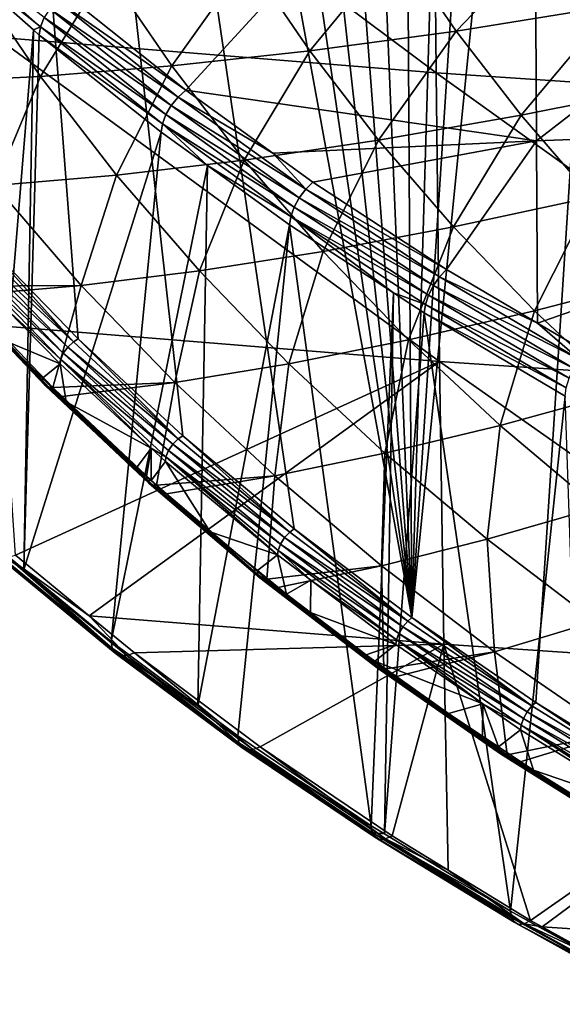
# Model space of a CAD drawing. Extents: x -50 to 50, y -197 to 0.
# Drawn here: x -38 to -31, y -190 to -177 of the extents above; entities that cross this region are included whole.
import ezdxf

# ---------------------------------------------------------------- set-up
doc = ezdxf.new("R2010")
doc.units = 0
doc.layers.add('L3', color=7, linetype='CONTINUOUS')
doc.layers.add('L6', color=7, linetype='CONTINUOUS')

msp = doc.modelspace()

# ---------------------------------------------------------------- linework, layer by layer
at = {"layer": 'L3', "color": 7}
for points in [[(-31.4091, -178.1768, -52.21291), (-23.55696, -172.096, -57.03205), (-31.43791, -172.3965, -57.33259)], [(-31.4091, -178.1768, -52.21291), (-23.53537, -177.8766, -51.91265), (-23.55696, -172.096, -57.03205)], [(-31.43791, -172.3965, -57.33259), (-37.73599, -176.2027, -54.51472), (-36.11599, -177.4947, -53.22266)], [(-31.43791, -172.3965, -57.33259), (-36.11599, -177.4947, -53.22266), (-31.4091, -178.1768, -52.21291)], [(-32.75445, -177.2598, -71.37491), (-38.66392, -176.7811, -70.8963), (-38.70511, -172.8175, -75.32918)], [(-32.75445, -177.2598, -71.37491), (-38.70511, -172.8175, -75.32918), (-32.78935, -173.2966, -75.8083)], [(-26.83322, -177.6591, -71.77424), (-32.75445, -177.2598, -71.37491), (-32.78935, -173.2966, -75.8083)], [(-26.83322, -177.6591, -71.77424), (-32.78935, -173.2966, -75.8083), (-26.8618, -173.6964, -76.20805)], [(-39.62288, -175.3948, -56.01401), (-38.06324, -176.6423, -54.56403), (-39.60413, -175.2834, -55.92284)], [(-39.60413, -175.2834, -55.92284), (-38.06324, -176.6423, -54.56403), (-38.01453, -176.521, -54.50085)], [(-38.15858, -176.6861, -54.72274), (-38.06324, -176.6423, -54.56403), (-39.62288, -175.3948, -56.01401)], [(-39.62288, -175.3948, -56.01401), (-38.72745, -183.5692, -62.17893), (-38.15858, -176.6861, -54.72274)], [(-37.84371, -176.2915, -54.47511), (-36.11599, -177.4947, -53.22266), (-37.73599, -176.2027, -54.51472)], [(-37.93924, -176.4007, -54.47036), (-36.21909, -177.5873, -53.17937), (-37.84371, -176.2915, -54.47511)], [(-37.84371, -176.2915, -54.47511), (-36.21909, -177.5873, -53.17937), (-36.11599, -177.4947, -53.22266)], [(-38.01453, -176.521, -54.50085), (-36.31052, -177.6997, -53.17134), (-37.93924, -176.4007, -54.47036)], [(-37.93924, -176.4007, -54.47036), (-36.31052, -177.6997, -53.17134), (-36.21909, -177.5873, -53.17937)], [(-38.06324, -176.6423, -54.56403), (-36.38257, -177.8226, -53.19926), (-38.01453, -176.521, -54.50085)], [(-38.01453, -176.521, -54.50085), (-36.38257, -177.8226, -53.19926), (-36.31052, -177.6997, -53.17134)], [(-38.15858, -176.6861, -54.72274), (-38.72745, -183.5692, -62.17893), (-38.2872, -183.9319, -61.81626)], [(-38.15858, -176.6861, -54.72274), (-38.2872, -183.9319, -61.81626), (-38.08125, -176.7543, -54.65456)], [(-38.08125, -176.7543, -54.65456), (-38.2872, -183.9319, -61.81626), (-36.44644, -178.0582, -53.35068)], [(-38.15858, -176.6861, -54.72274), (-38.08125, -176.7543, -54.65456), (-38.06324, -176.6423, -54.56403)], [(-38.08125, -176.7543, -54.65456), (-36.42919, -177.9455, -53.26077), (-38.06324, -176.6423, -54.56403)], [(-36.44644, -178.0582, -53.35068), (-36.42919, -177.9455, -53.26077), (-38.08125, -176.7543, -54.65456)], [(-38.06324, -176.6423, -54.56403), (-36.42919, -177.9455, -53.26077), (-36.38257, -177.8226, -53.19926)], [(-32.70785, -181.1388, -66.86784), (-38.60891, -180.6609, -66.38991), (-38.66392, -176.7811, -70.8963)], [(-32.70785, -181.1388, -66.86784), (-38.66392, -176.7811, -70.8963), (-32.75445, -177.2598, -71.37491)], [(-26.79504, -181.5375, -67.26659), (-32.70785, -181.1388, -66.86784), (-32.75445, -177.2598, -71.37491)], [(-26.79504, -181.5375, -67.26659), (-32.75445, -177.2598, -71.37491), (-26.83322, -177.6591, -71.77424)], [(-36.21909, -177.5873, -53.17937), (-34.94473, -178.3406, -52.37675), (-36.11599, -177.4947, -53.22266)], [(-31.4091, -178.1768, -52.21291), (-36.11599, -177.4947, -53.22266), (-34.94473, -178.3406, -52.37675)], [(-36.31052, -177.6997, -53.17134), (-34.50583, -178.8246, -51.94202), (-36.21909, -177.5873, -53.17937)], [(-36.21909, -177.5873, -53.17937), (-34.50583, -178.8246, -51.94202), (-34.94473, -178.3406, -52.37675)], [(-36.38257, -177.8226, -53.19926), (-34.59293, -178.9402, -51.93087), (-36.31052, -177.6997, -53.17134)], [(-36.31052, -177.6997, -53.17134), (-34.59293, -178.9402, -51.93087), (-34.50583, -178.8246, -51.94202)], [(-36.42919, -177.9455, -53.26077), (-36.44644, -178.0582, -53.35068), (-35.82418, -178.5076, -52.90128)], [(-36.42919, -177.9455, -53.26077), (-34.66158, -179.0655, -51.95633), (-36.38257, -177.8226, -53.19926)], [(-35.82418, -178.5076, -52.90128), (-34.706, -179.1901, -52.01624), (-36.42919, -177.9455, -53.26077)], [(-36.42919, -177.9455, -53.26077), (-34.706, -179.1901, -52.01624), (-34.66158, -179.0655, -51.95633)], [(-36.38257, -177.8226, -53.19926), (-34.66158, -179.0655, -51.95633), (-34.59293, -178.9402, -51.93087)], [(-31.39488, -180.6235, -50.09393), (-23.53537, -177.8766, -51.91265), (-31.4091, -178.1768, -52.21291)], [(-31.39488, -180.6235, -50.09393), (-30.74264, -181.0096, -49.7078), (-23.53537, -177.8766, -51.91265)], [(-36.44644, -178.0582, -53.35068), (-38.2872, -183.9319, -61.81626), (-37.11665, -184.8961, -60.85202)], [(-36.44644, -178.0582, -53.35068), (-37.11665, -184.8961, -60.85202), (-35.82418, -178.5076, -52.90128)], [(-31.4091, -178.1768, -52.21291), (-34.94473, -178.3406, -52.37675), (-34.40761, -178.7286, -51.98883)], [(-32.61503, -179.9011, -50.81626), (-31.4091, -178.1768, -52.21291), (-34.40761, -178.7286, -51.98883)], [(-32.61503, -179.9011, -50.81626), (-31.39488, -180.6235, -50.09393), (-31.4091, -178.1768, -52.21291)], [(-34.50583, -178.8246, -51.94202), (-34.40761, -178.7286, -51.98883), (-34.94473, -178.3406, -52.37675)], [(-35.82418, -178.5076, -52.90128), (-37.11665, -184.8961, -60.85202), (-35.95196, -185.7647, -59.98347)], [(-35.82418, -178.5076, -52.90128), (-35.95196, -185.7647, -59.98347), (-34.72243, -179.3033, -52.10556)], [(-35.82418, -178.5076, -52.90128), (-34.72243, -179.3033, -52.10556), (-34.706, -179.1901, -52.01624)], [(-34.50583, -178.8246, -51.94202), (-32.61503, -179.9011, -50.81626), (-34.40761, -178.7286, -51.98883)], [(-34.59293, -178.9402, -51.93087), (-32.70813, -180.0005, -50.7661), (-34.50583, -178.8246, -51.94202)], [(-32.70813, -180.0005, -50.7661), (-32.61503, -179.9011, -50.81626), (-34.50583, -178.8246, -51.94202)], [(-34.66158, -179.0655, -51.95633), (-32.7907, -180.1191, -50.75198), (-34.59293, -178.9402, -51.93087)], [(-34.59293, -178.9402, -51.93087), (-32.7907, -180.1191, -50.75198), (-32.70813, -180.0005, -50.7661)], [(-34.706, -179.1901, -52.01624), (-32.85577, -180.2468, -50.77509), (-34.66158, -179.0655, -51.95633)], [(-34.66158, -179.0655, -51.95633), (-32.85577, -180.2468, -50.77509), (-32.7907, -180.1191, -50.75198)], [(-34.706, -179.1901, -52.01624), (-34.72243, -179.3033, -52.10556), (-33.32575, -180.2169, -51.19196)], [(-33.32575, -180.2169, -51.19196), (-32.89787, -180.3728, -50.83349), (-34.706, -179.1901, -52.01624)], [(-34.706, -179.1901, -52.01624), (-32.89787, -180.3728, -50.83349), (-32.85577, -180.2468, -50.77509)], [(-35.41502, -186.1651, -59.58306), (-34.72243, -179.3033, -52.10556), (-35.95196, -185.7647, -59.98347)], [(-33.62672, -187.373, -58.37516), (-34.72243, -179.3033, -52.10556), (-35.41502, -186.1651, -59.58306)], [(-33.62672, -187.373, -58.37516), (-33.32575, -180.2169, -51.19196), (-34.72243, -179.3033, -52.10556)], [(-32.70813, -180.0005, -50.7661), (-31.39488, -180.6235, -50.09393), (-32.61503, -179.9011, -50.81626)], [(-32.7907, -180.1191, -50.75198), (-30.83039, -181.1122, -49.65447), (-32.70813, -180.0005, -50.7661)], [(-30.83039, -181.1122, -49.65447), (-31.39488, -180.6235, -50.09393), (-32.70813, -180.0005, -50.7661)], [(-32.85577, -180.2468, -50.77509), (-30.90822, -181.2335, -49.63755), (-32.7907, -180.1191, -50.75198)], [(-32.7907, -180.1191, -50.75198), (-30.90822, -181.2335, -49.63755), (-30.83039, -181.1122, -49.65447)], [(-33.44801, -187.4823, -58.26587), (-33.32575, -180.2169, -51.19196), (-33.62672, -187.373, -58.37516)], [(-33.44801, -187.4823, -58.26587), (-32.91345, -180.4866, -50.92226), (-33.32575, -180.2169, -51.19196)], [(-33.32575, -180.2169, -51.19196), (-32.91345, -180.4866, -50.92226), (-32.89787, -180.3728, -50.83349)], [(-32.89787, -180.3728, -50.83349), (-30.96956, -181.3634, -49.65845), (-32.85577, -180.2468, -50.77509)], [(-32.85577, -180.2468, -50.77509), (-30.96956, -181.3634, -49.65845), (-30.90822, -181.2335, -49.63755)], [(-32.91345, -180.4866, -50.92226), (-31.00924, -181.4909, -49.71543), (-32.89787, -180.3728, -50.83349)], [(-32.89787, -180.3728, -50.83349), (-31.00924, -181.4909, -49.71543), (-30.96956, -181.3634, -49.65845)], [(-31.75613, -188.5169, -57.23127), (-32.91345, -180.4866, -50.92226), (-33.44801, -187.4823, -58.26587)], [(-31.02392, -181.6052, -49.80366), (-31.00924, -181.4909, -49.71543), (-32.91345, -180.4866, -50.92226)], [(-31.75613, -188.5169, -57.23127), (-31.02392, -181.6052, -49.80366), (-32.91345, -180.4866, -50.92226)], [(-38.40123, -183.7362, -62.72253), (-38.60891, -180.6609, -66.38991), (-32.70785, -181.1388, -66.86784)], [(-30.83039, -181.1122, -49.65447), (-30.74264, -181.0096, -49.7078), (-31.39488, -180.6235, -50.09393)], [(-38.40123, -183.7362, -62.72253), (-32.70785, -181.1388, -66.86784), (-37.41198, -184.5511, -61.90762)], [(-37.41198, -184.5511, -61.90762), (-32.70785, -181.1388, -66.86784), (-32.64955, -184.9323, -62.28869)], [(-26.74728, -185.3303, -62.68674), (-32.64955, -184.9323, -62.28869), (-32.70785, -181.1388, -66.86784)], [(-26.74728, -185.3303, -62.68674), (-32.70785, -181.1388, -66.86784), (-26.79504, -181.5375, -67.26659)], [(-30.76899, -189.0626, -56.68555), (-31.02392, -181.6052, -49.80366), (-31.75613, -188.5169, -57.23127)], [(-38.71363, -183.6612, -62.28688), (-38.2872, -183.9319, -61.81626), (-38.72745, -183.5692, -62.17893)], [(-38.66947, -183.7281, -62.40473), (-37.10341, -184.9876, -60.96045), (-38.71363, -183.6612, -62.28688)], [(-38.71363, -183.6612, -62.28688), (-37.10341, -184.9876, -60.96045), (-38.2872, -183.9319, -61.81626)], [(-38.59856, -183.7644, -62.5229), (-37.06108, -185.053, -61.0798), (-38.66947, -183.7281, -62.40473)], [(-38.66947, -183.7281, -62.40473), (-37.06108, -185.053, -61.0798), (-37.10341, -184.9876, -60.96045)], [(-38.50666, -183.7672, -62.63178), (-36.99312, -185.0869, -61.2004), (-38.59856, -183.7644, -62.5229)], [(-38.59856, -183.7644, -62.5229), (-36.99312, -185.0869, -61.2004), (-37.06108, -185.053, -61.0798)], [(-38.50666, -183.7672, -62.63178), (-38.40123, -183.7362, -62.72253), (-37.41198, -184.5511, -61.90762)], [(-37.41198, -184.5511, -61.90762), (-36.90504, -185.0865, -61.31243), (-38.50666, -183.7672, -62.63178)], [(-38.50666, -183.7672, -62.63178), (-36.90504, -185.0865, -61.31243), (-36.99312, -185.0869, -61.2004)], [(-37.10341, -184.9876, -60.96045), (-37.11665, -184.8961, -60.85202), (-38.2872, -183.9319, -61.81626)], [(-37.41198, -184.5511, -61.90762), (-32.64955, -184.9323, -62.28869), (-36.804, -185.0519, -61.4068)], [(-37.41198, -184.5511, -61.90762), (-36.804, -185.0519, -61.4068), (-36.90504, -185.0865, -61.31243)], [(-37.10341, -184.9876, -60.96045), (-35.95196, -185.7647, -59.98347), (-37.11665, -184.8961, -60.85202)], [(-36.804, -185.0519, -61.4068), (-32.64955, -184.9323, -62.28869), (-35.1167, -186.3102, -60.14853)], [(-32.64955, -184.9323, -62.28869), (-33.34346, -187.508, -58.9508), (-35.1167, -186.3102, -60.14853)], [(-32.64955, -184.9323, -62.28869), (-32.59318, -187.9668, -58.492), (-33.34346, -187.508, -58.9508)], [(-31.48863, -188.6422, -57.81655), (-32.59318, -187.9668, -58.492), (-32.64955, -184.9323, -62.28869)], [(-31.48863, -188.6422, -57.81655), (-32.64955, -184.9323, -62.28869), (-26.74728, -185.3303, -62.68674)], [(-37.06108, -185.053, -61.0798), (-35.40238, -186.2562, -59.69194), (-37.10341, -184.9876, -60.96045)], [(-35.40238, -186.2562, -59.69194), (-35.95196, -185.7647, -59.98347), (-37.10341, -184.9876, -60.96045)], [(-36.99312, -185.0869, -61.2004), (-35.362, -186.3201, -59.81275), (-37.06108, -185.053, -61.0798)], [(-37.06108, -185.053, -61.0798), (-35.362, -186.3201, -59.81275), (-35.40238, -186.2562, -59.69194)], [(-36.90504, -185.0865, -61.31243), (-35.29715, -186.3516, -59.93566), (-36.99312, -185.0869, -61.2004)], [(-36.99312, -185.0869, -61.2004), (-35.29715, -186.3516, -59.93566), (-35.362, -186.3201, -59.81275)], [(-36.804, -185.0519, -61.4068), (-35.21311, -186.3482, -60.05071), (-36.90504, -185.0865, -61.31243)], [(-36.90504, -185.0865, -61.31243), (-35.21311, -186.3482, -60.05071), (-35.29715, -186.3516, -59.93566)], [(-36.804, -185.0519, -61.4068), (-35.1167, -186.3102, -60.14853), (-35.21311, -186.3482, -60.05071)], [(-26.74728, -185.3303, -62.68674), (-31.3311, -188.7293, -57.72946), (-31.48863, -188.6422, -57.81655)], [(-26.68995, -189.0361, -58.03631), (-31.3311, -188.7293, -57.72946), (-26.74728, -185.3303, -62.68674)], [(-35.40238, -186.2562, -59.69194), (-35.41502, -186.1651, -59.58306), (-35.95196, -185.7647, -59.98347)], [(-33.62672, -187.373, -58.37516), (-35.41502, -186.1651, -59.58306), (-35.40238, -186.2562, -59.69194)], [(-33.62672, -187.373, -58.37516), (-35.40238, -186.2562, -59.69194), (-33.61472, -187.4636, -58.48447)], [(-33.61472, -187.4636, -58.48447), (-35.40238, -186.2562, -59.69194), (-35.362, -186.3201, -59.81275)], [(-33.61472, -187.4636, -58.48447), (-35.362, -186.3201, -59.81275), (-33.57637, -187.5262, -58.60665)], [(-33.57637, -187.5262, -58.60665), (-35.362, -186.3201, -59.81275), (-35.29715, -186.3516, -59.93566)], [(-33.5148, -187.5555, -58.73178), (-35.29715, -186.3516, -59.93566), (-35.21311, -186.3482, -60.05071)], [(-33.57637, -187.5262, -58.60665), (-35.29715, -186.3516, -59.93566), (-33.5148, -187.5555, -58.73178)], [(-33.43501, -187.5492, -58.8497), (-35.21311, -186.3482, -60.05071), (-35.1167, -186.3102, -60.14853)], [(-33.5148, -187.5555, -58.73178), (-35.21311, -186.3482, -60.05071), (-33.43501, -187.5492, -58.8497)], [(-33.43501, -187.5492, -58.8497), (-35.1167, -186.3102, -60.14853), (-33.34346, -187.508, -58.9508)], [(-33.44801, -187.4823, -58.26587), (-33.62672, -187.373, -58.37516), (-33.61472, -187.4636, -58.48447)], [(-33.57637, -187.5262, -58.60665), (-31.7448, -188.6071, -57.34099), (-33.61472, -187.4636, -58.48447)], [(-33.61472, -187.4636, -58.48447), (-31.7448, -188.6071, -57.34099), (-31.75613, -188.5169, -57.23127)], [(-33.61472, -187.4636, -58.48447), (-31.75613, -188.5169, -57.23127), (-33.44801, -187.4823, -58.26587)], [(-33.5148, -187.5555, -58.73178), (-31.70859, -188.6683, -57.46448), (-33.57637, -187.5262, -58.60665)], [(-33.57637, -187.5262, -58.60665), (-31.70859, -188.6683, -57.46448), (-31.7448, -188.6071, -57.34099)], [(-33.43501, -187.5492, -58.8497), (-31.65044, -188.6956, -57.5917), (-33.5148, -187.5555, -58.73178)], [(-33.5148, -187.5555, -58.73178), (-31.65044, -188.6956, -57.5917), (-31.70859, -188.6683, -57.46448)], [(-33.43501, -187.5492, -58.8497), (-33.34346, -187.508, -58.9508), (-32.59318, -187.9668, -58.492)], [(-32.59318, -187.9668, -58.492), (-31.57508, -188.6866, -57.71233), (-33.43501, -187.5492, -58.8497)], [(-33.43501, -187.5492, -58.8497), (-31.57508, -188.6866, -57.71233), (-31.65044, -188.6956, -57.5917)], [(-32.59318, -187.9668, -58.492), (-31.48863, -188.6422, -57.81655), (-31.57508, -188.6866, -57.71233)], [(-31.7448, -188.6071, -57.34099), (-30.76899, -189.0626, -56.68555), (-31.75613, -188.5169, -57.23127)], [(-31.70859, -188.6683, -57.46448), (-29.79719, -189.6838, -56.2643), (-31.7448, -188.6071, -57.34099)], [(-31.7448, -188.6071, -57.34099), (-29.79719, -189.6838, -56.2643), (-30.76899, -189.0626, -56.68555)], [(-31.57508, -188.6866, -57.71233), (-31.48863, -188.6422, -57.81655), (-31.3311, -188.7293, -57.72946)], [(-31.65044, -188.6956, -57.5917), (-29.7632, -189.7438, -56.38902), (-31.70859, -188.6683, -57.46448)], [(-31.70859, -188.6683, -57.46448), (-29.7632, -189.7438, -56.38902), (-29.79719, -189.6838, -56.2643)], [(-31.57508, -188.6866, -57.71233), (-29.70862, -189.7691, -56.51821), (-31.65044, -188.6956, -57.5917)], [(-31.65044, -188.6956, -57.5917), (-29.70862, -189.7691, -56.51821), (-29.7632, -189.7438, -56.38902)], [(-31.3311, -188.7293, -57.72946), (-29.63789, -189.7576, -56.64139), (-31.57508, -188.6866, -57.71233)], [(-31.57508, -188.6866, -57.71233), (-29.63789, -189.7576, -56.64139), (-29.70862, -189.7691, -56.51821)], [(-26.68995, -189.0361, -58.03631), (-29.55674, -189.7102, -56.74855), (-31.3311, -188.7293, -57.72946)], [(-31.3311, -188.7293, -57.72946), (-29.55674, -189.7102, -56.74855), (-29.63789, -189.7576, -56.64139)]]:
    msp.add_3dface(points, dxfattribs=at)
at = {"layer": 'L6', "color": 250}
for points in [[(-28.17134, -135.4998, -110.9589), (-29.9741, -136.5252, -109.9336), (-33.0801, -184.5775, -61.88126)], [(-33.0801, -184.5775, -61.88126), (-31.41714, -185.7149, -60.74391), (-28.17134, -135.4998, -110.9589)], [(-28.17134, -135.4998, -110.9589), (-31.41714, -185.7149, -60.74391), (-29.67606, -186.7922, -59.66658)], [(-33.0801, -184.5775, -61.88126), (-29.9741, -136.5252, -109.9336), (-31.70234, -137.6128, -108.846)], [(-33.0801, -184.5775, -61.88126), (-31.70234, -137.6128, -108.846), (-33.35176, -138.7599, -107.6988)], [(-33.35176, -138.7599, -107.6988), (-34.91826, -139.9638, -106.4949), (-33.0801, -184.5775, -61.88126)], [(-33.0801, -184.5775, -61.88126), (-34.91826, -139.9638, -106.4949), (-36.39795, -141.2214, -105.2373)], [(-33.0801, -184.5775, -61.88126), (-36.39795, -141.2214, -105.2373), (-37.78715, -142.5296, -103.9291)], [(-37.78715, -142.5296, -103.9291), (-39.0824, -143.8852, -102.5736), (-33.0801, -184.5775, -61.88126)], [(-33.0801, -184.5775, -61.88126), (-39.0824, -143.8852, -102.5736), (-40.28049, -145.2846, -101.1741)], [(-40.28049, -145.2846, -101.1741), (-38.87132, -179.4865, -66.9723), (-37.56004, -180.8342, -65.62451)], [(-40.28049, -145.2846, -101.1741), (-37.56004, -180.8342, -65.62451), (-36.15538, -182.1342, -64.3246)], [(-33.0801, -184.5775, -61.88126), (-40.28049, -145.2846, -101.1741), (-34.66082, -183.3829, -63.07581)], [(-34.66082, -183.3829, -63.07581), (-40.28049, -145.2846, -101.1741), (-36.15538, -182.1342, -64.3246)], [(-31.12146, -175.2798, -78.73896), (-32.48575, -176.7018, -76.4671), (-33.27553, -175.5422, -77.62674)], [(-31.12146, -175.2798, -78.73896), (-30.38281, -176.3644, -77.65438), (-32.48575, -176.7018, -76.4671)], [(-33.27553, -175.5422, -77.62674), (-34.45053, -176.9683, -75.30905), (-35.28807, -175.7385, -76.53882)], [(-33.27553, -175.5422, -77.62674), (-32.48575, -176.7018, -76.4671), (-34.45053, -176.9683, -75.30905)], [(-35.28807, -175.7385, -76.53882), (-36.30365, -177.1699, -74.16715), (-37.18624, -175.874, -75.46308)], [(-35.28807, -175.7385, -76.53882), (-34.45053, -176.9683, -75.30905), (-36.30365, -177.1699, -74.16715)], [(-38.98925, -175.9514, -74.38989), (-38.06387, -177.3101, -73.03113), (-39.74397, -177.391, -71.89389)], [(-37.18624, -175.874, -75.46308), (-38.06387, -177.3101, -73.03113), (-38.98925, -175.9514, -74.38989)], [(-37.18624, -175.874, -75.46308), (-36.30365, -177.1699, -74.16715), (-38.06387, -177.3101, -73.03113)], [(-31.61522, -177.8322, -75.33673), (-32.48575, -176.7018, -76.4671), (-30.38281, -176.3644, -77.65438)], [(-31.61522, -177.8322, -75.33673), (-30.38281, -176.3644, -77.65438), (-29.56862, -177.4216, -76.59718)], [(-33.52734, -178.167, -74.11031), (-34.45053, -176.9683, -75.30905), (-32.48575, -176.7018, -76.4671)], [(-33.52734, -178.167, -74.11031), (-32.48575, -176.7018, -76.4671), (-31.61522, -177.8322, -75.33673)], [(-35.3308, -178.4332, -72.90393), (-36.30365, -177.1699, -74.16715), (-34.45053, -176.9683, -75.30905)], [(-35.3308, -178.4332, -72.90393), (-34.45053, -176.9683, -75.30905), (-33.52734, -178.167, -74.11031)], [(-37.04384, -178.6346, -71.70667), (-38.06387, -177.3101, -73.03113), (-36.30365, -177.1699, -74.16715)], [(-37.04384, -178.6346, -71.70667), (-36.30365, -177.1699, -74.16715), (-35.3308, -178.4332, -72.90393)], [(-38.67893, -178.7739, -70.51097), (-39.74397, -177.391, -71.89389), (-38.06387, -177.3101, -73.03113)], [(-38.67893, -178.7739, -70.51097), (-38.06387, -177.3101, -73.03113), (-37.04384, -178.6346, -71.70667)], [(-30.66608, -178.9305, -74.23846), (-31.61522, -177.8322, -75.33673), (-29.56862, -177.4216, -76.59718)], [(-32.52079, -179.3317, -72.94561), (-33.52734, -178.167, -74.11031), (-31.61522, -177.8322, -75.33673)], [(-32.52079, -179.3317, -72.94561), (-31.61522, -177.8322, -75.33673), (-30.66608, -178.9305, -74.23846)], [(-34.27011, -179.6605, -71.67658), (-35.3308, -178.4332, -72.90393), (-33.52734, -178.167, -74.11031)], [(-34.27011, -179.6605, -71.67658), (-33.52734, -178.167, -74.11031), (-32.52079, -179.3317, -72.94561)], [(-35.93173, -179.9214, -70.4198), (-37.04384, -178.6346, -71.70667), (-35.3308, -178.4332, -72.90393)], [(-35.93173, -179.9214, -70.4198), (-35.3308, -178.4332, -72.90393), (-34.27011, -179.6605, -71.67658)], [(-37.51773, -180.1176, -69.1673), (-38.67893, -178.7739, -70.51097), (-37.04384, -178.6346, -71.70667)], [(-37.51773, -180.1176, -69.1673), (-37.04384, -178.6346, -71.70667), (-35.93173, -179.9214, -70.4198)], [(-39.1984, -180.1271, -68.00161), (-38.67893, -178.7739, -70.51097), (-37.51773, -180.1176, -69.1673)], [(-31.4334, -180.4595, -71.81783), (-32.52079, -179.3317, -72.94561), (-30.66608, -178.9305, -74.23846)], [(-31.4334, -180.4595, -71.81783), (-30.66608, -178.9305, -74.23846), (-29.6407, -179.9939, -73.175)], [(-33.12422, -180.849, -70.48814), (-34.27011, -179.6605, -71.67658), (-32.52079, -179.3317, -72.94561)], [(-33.12422, -180.849, -70.48814), (-32.52079, -179.3317, -72.94561), (-31.4334, -180.4595, -71.81783)], [(-38.93764, -179.5245, -66.94926), (-39.01583, -179.5916, -66.94427), (-37.62412, -180.8746, -65.59915)], [(-37.62412, -180.8746, -65.59915), (-38.87132, -179.4865, -66.9723), (-38.93764, -179.5245, -66.94926)], [(-37.62412, -180.8746, -65.59915), (-37.56004, -180.8342, -65.62451), (-38.87132, -179.4865, -66.9723)], [(-39.01583, -179.5916, -66.94427), (-39.07694, -179.6714, -66.96769), (-37.69967, -180.9444, -65.59146)], [(-37.62412, -180.8746, -65.59915), (-39.01583, -179.5916, -66.94427), (-37.69967, -180.9444, -65.59146)], [(-34.73028, -181.1675, -69.17374), (-35.93173, -179.9214, -70.4198), (-34.27011, -179.6605, -71.67658)], [(-34.73028, -181.1675, -69.17374), (-34.27011, -179.6605, -71.67658), (-33.12422, -180.849, -70.48814)], [(-39.07694, -179.6714, -66.96769), (-39.11373, -179.7543, -67.01673), (-37.75872, -181.0263, -65.61276)], [(-38.52924, -180.4243, -66.45866), (-37.79428, -181.1105, -65.66052), (-39.11373, -179.7543, -67.01673)], [(-37.75872, -181.0263, -65.61276), (-39.11373, -179.7543, -67.01673), (-37.79428, -181.1105, -65.66052)], [(-37.69967, -180.9444, -65.59146), (-39.07694, -179.6714, -66.96769), (-37.75872, -181.0263, -65.61276)], [(-36.26325, -181.4187, -67.86624), (-37.51773, -180.1176, -69.1673), (-35.93173, -179.9214, -70.4198)], [(-36.26325, -181.4187, -67.86624), (-35.93173, -179.9214, -70.4198), (-34.73028, -181.1675, -69.17374)], [(-38.62515, -180.7732, -66.97035), (-39.33732, -180.0499, -67.7988), (-38.03473, -181.4143, -66.43441)], [(-39.33732, -180.0499, -67.7988), (-39.30585, -180.0968, -67.87411), (-38.03473, -181.4143, -66.43441)], [(-30.26785, -181.5475, -70.72978), (-31.4334, -180.4595, -71.81783), (-29.6407, -179.9939, -73.175)], [(-39.30585, -180.0968, -67.87411), (-39.25339, -180.123, -67.94772), (-38.00431, -181.4601, -66.51081)], [(-38.03473, -181.4143, -66.43441), (-39.30585, -180.0968, -67.87411), (-38.00431, -181.4601, -66.51081)], [(-39.07882, -180.2524, -67.87635), (-37.95358, -181.4844, -66.58624), (-39.25339, -180.123, -67.94772)], [(-38.00431, -181.4601, -66.51081), (-39.25339, -180.123, -67.94772), (-37.95358, -181.4844, -66.58624)], [(-37.51773, -180.1176, -69.1673), (-39.07882, -180.2524, -67.87635), (-39.1984, -180.1271, -68.00161)], [(-37.90041, -181.4867, -66.64204), (-39.07882, -180.2524, -67.87635), (-37.51773, -180.1176, -69.1673)], [(-37.90041, -181.4867, -66.64204), (-37.51773, -180.1176, -69.1673), (-36.26325, -181.4187, -67.86624)], [(-37.90041, -181.4867, -66.64204), (-37.95358, -181.4844, -66.58624), (-39.07882, -180.2524, -67.87635)], [(-38.52924, -180.4243, -66.45866), (-38.53922, -180.8594, -66.88409), (-37.80288, -181.1709, -65.71208)], [(-37.80288, -181.1709, -65.71208), (-37.79428, -181.1105, -65.66052), (-38.52924, -180.4243, -66.45866)], [(-31.89598, -181.9955, -69.34156), (-33.12422, -180.849, -70.48814), (-31.4334, -180.4595, -71.81783)], [(-31.89598, -181.9955, -69.34156), (-31.4334, -180.4595, -71.81783), (-30.26785, -181.5475, -70.72978)], [(-38.62515, -180.7732, -66.97035), (-38.03473, -181.4143, -66.43441), (-38.53922, -180.8594, -66.88409)], [(-36.21706, -182.1768, -64.29703), (-37.56004, -180.8342, -65.62451), (-37.62412, -180.8746, -65.59915)], [(-36.21706, -182.1768, -64.29703), (-36.15538, -182.1342, -64.3246), (-37.56004, -180.8342, -65.62451)], [(-33.44249, -182.3697, -67.97157), (-34.73028, -181.1675, -69.17374), (-33.12422, -180.849, -70.48814)], [(-33.44249, -182.3697, -67.97157), (-33.12422, -180.849, -70.48814), (-31.89598, -181.9955, -69.34156)], [(-38.03473, -181.4143, -66.43441), (-38.03746, -181.3631, -66.3804), (-38.53922, -180.8594, -66.88409)], [(-37.80288, -181.1709, -65.71208), (-38.53922, -180.8594, -66.88409), (-38.03746, -181.3631, -66.3804)], [(-37.69967, -180.9444, -65.59146), (-37.75872, -181.0263, -65.61276), (-36.28979, -182.2492, -64.28672)], [(-37.62412, -180.8746, -65.59915), (-37.69967, -180.9444, -65.59146), (-36.21706, -182.1768, -64.29703)], [(-36.21706, -182.1768, -64.29703), (-37.69967, -180.9444, -65.59146), (-36.28979, -182.2492, -64.28672)], [(-36.57945, -182.3031, -64.57989), (-37.79428, -181.1105, -65.66052), (-37.80288, -181.1709, -65.71208)], [(-37.75872, -181.0263, -65.61276), (-37.79428, -181.1105, -65.66052), (-36.34663, -182.3331, -64.30597)], [(-36.57945, -182.3031, -64.57989), (-36.38085, -182.4186, -64.3525), (-37.79428, -181.1105, -65.66052)], [(-36.34663, -182.3331, -64.30597), (-37.79428, -181.1105, -65.66052), (-36.38085, -182.4186, -64.3525)], [(-36.28979, -182.2492, -64.28672), (-37.75872, -181.0263, -65.61276), (-36.34663, -182.3331, -64.30597)], [(-37.80288, -181.1709, -65.71208), (-38.03746, -181.3631, -66.3804), (-37.72203, -181.6798, -66.06375)], [(-37.80288, -181.1709, -65.71208), (-37.72203, -181.6798, -66.06375), (-36.57945, -182.3031, -64.57989)], [(-34.91861, -182.6739, -66.61101), (-36.26325, -181.4187, -67.86624), (-34.73028, -181.1675, -69.17374)], [(-34.91861, -182.6739, -66.61101), (-34.73028, -181.1675, -69.17374), (-33.44249, -182.3697, -67.97157)], [(-38.03473, -181.4143, -66.43441), (-37.72203, -181.6798, -66.06375), (-38.03746, -181.3631, -66.3804)], [(-36.63758, -182.7311, -65.11763), (-37.72203, -181.6798, -66.06375), (-38.03473, -181.4143, -66.43441)], [(-38.03473, -181.4143, -66.43441), (-38.00431, -181.4601, -66.51081), (-36.63758, -182.7311, -65.11763)], [(-38.00431, -181.4601, -66.51081), (-37.95358, -181.4844, -66.58624), (-36.60827, -182.7758, -65.19508)], [(-36.63758, -182.7311, -65.11763), (-38.00431, -181.4601, -66.51081), (-36.60827, -182.7758, -65.19508)], [(-37.77215, -181.6076, -66.52115), (-36.55941, -182.7984, -65.27227), (-37.95358, -181.4844, -66.58624)], [(-37.77215, -181.6076, -66.52115), (-37.95358, -181.4844, -66.58624), (-37.90041, -181.4867, -66.64204)], [(-36.60827, -182.7758, -65.19508), (-37.95358, -181.4844, -66.58624), (-36.55941, -182.7984, -65.27227)], [(-36.26325, -181.4187, -67.86624), (-37.77215, -181.6076, -66.52115), (-37.90041, -181.4867, -66.64204)], [(-36.50819, -182.7988, -65.3299), (-37.77215, -181.6076, -66.52115), (-36.26325, -181.4187, -67.86624)], [(-36.50819, -182.7988, -65.3299), (-36.26325, -181.4187, -67.86624), (-34.91861, -182.6739, -66.61101)], [(-36.50819, -182.7988, -65.3299), (-36.55941, -182.7984, -65.27227), (-37.77215, -181.6076, -66.52115)], [(-30.26785, -181.5475, -70.72978), (-30.58844, -183.0974, -68.2397), (-31.89598, -181.9955, -69.34156)], [(-36.63758, -182.7311, -65.11763), (-36.77636, -182.5644, -65.17912), (-37.72203, -181.6798, -66.06375)], [(-36.57945, -182.3031, -64.57989), (-37.72203, -181.6798, -66.06375), (-36.77636, -182.5644, -65.17912)], [(-31.89598, -181.9955, -69.34156), (-32.07155, -183.525, -66.81629), (-33.44249, -182.3697, -67.97157)], [(-31.89598, -181.9955, -69.34156), (-30.58844, -183.0974, -68.2397), (-32.07155, -183.525, -66.81629)], [(-36.21706, -182.1768, -64.29703), (-36.28979, -182.2492, -64.28672), (-34.71996, -183.4277, -63.04611)], [(-34.71996, -183.4277, -63.04611), (-36.15538, -182.1342, -64.3246), (-36.21706, -182.1768, -64.29703)], [(-34.71996, -183.4277, -63.04611), (-34.66082, -183.3829, -63.07581), (-36.15538, -182.1342, -64.3246)], [(-36.77636, -182.5644, -65.17912), (-36.64253, -182.6812, -65.0623), (-36.57945, -182.3031, -64.57989)], [(-36.57945, -182.3031, -64.57989), (-36.64253, -182.6812, -65.0623), (-36.58159, -182.7344, -65.0091)], [(-36.57945, -182.3031, -64.57989), (-36.58159, -182.7344, -65.0091), (-36.38914, -182.4792, -64.40377)], [(-36.38914, -182.4792, -64.40377), (-36.38085, -182.4186, -64.3525), (-36.57945, -182.3031, -64.57989)], [(-36.28979, -182.2492, -64.28672), (-36.34663, -182.3331, -64.30597), (-34.78969, -183.5026, -63.0333)], [(-34.71996, -183.4277, -63.04611), (-36.28979, -182.2492, -64.28672), (-34.78969, -183.5026, -63.0333)], [(-34.88493, -183.7361, -63.14691), (-36.38085, -182.4186, -64.3525), (-36.38914, -182.4792, -64.40377)], [(-36.34663, -182.3331, -64.30597), (-36.38085, -182.4186, -64.3525), (-34.84417, -183.5885, -63.05058)], [(-34.88493, -183.7361, -63.14691), (-34.87698, -183.6751, -63.09593), (-36.38085, -182.4186, -64.3525)], [(-34.84417, -183.5885, -63.05058), (-36.38085, -182.4186, -64.3525), (-34.87698, -183.6751, -63.09593)], [(-34.78969, -183.5026, -63.0333), (-36.34663, -182.3331, -64.30597), (-34.84417, -183.5885, -63.05058)], [(-33.44249, -182.3697, -67.97157), (-33.48716, -183.8802, -65.40473), (-34.91861, -182.6739, -66.61101)], [(-33.44249, -182.3697, -67.97157), (-32.07155, -183.525, -66.81629), (-33.48716, -183.8802, -65.40473)], [(-36.64253, -182.6812, -65.0623), (-36.77636, -182.5644, -65.17912), (-36.63758, -182.7311, -65.11763)], [(-36.38914, -182.4792, -64.40377), (-36.58159, -182.7344, -65.0091), (-35.78922, -183.4261, -64.31744)], [(-36.38914, -182.4792, -64.40377), (-35.78922, -183.4261, -64.31744), (-34.88493, -183.7361, -63.14691)], [(-36.58159, -182.7344, -65.0091), (-36.64253, -182.6812, -65.0623), (-36.63758, -182.7311, -65.11763)], [(-34.91861, -182.6739, -66.61101), (-36.37157, -182.915, -65.2137), (-36.50819, -182.7988, -65.3299)], [(-34.91861, -182.6739, -66.61101), (-35.02521, -184.0603, -64.06847), (-36.37157, -182.915, -65.2137)], [(-34.91861, -182.6739, -66.61101), (-33.48716, -183.8802, -65.40473), (-35.02521, -184.0603, -64.06847)], [(-36.58159, -182.7344, -65.0091), (-36.63758, -182.7311, -65.11763), (-35.78922, -183.4261, -64.31744)], [(-35.78922, -183.4261, -64.31744), (-36.63758, -182.7311, -65.11763), (-35.14934, -183.997, -63.85173)], [(-36.63758, -182.7311, -65.11763), (-36.60827, -182.7758, -65.19508), (-35.14934, -183.997, -63.85173)], [(-36.60827, -182.7758, -65.19508), (-36.55941, -182.7984, -65.27227), (-35.12122, -184.0407, -63.93019)], [(-35.14934, -183.997, -63.85173), (-36.60827, -182.7758, -65.19508), (-35.12122, -184.0407, -63.93019)], [(-36.37157, -182.915, -65.2137), (-35.07435, -184.0616, -64.00907), (-36.55941, -182.7984, -65.27227)], [(-36.37157, -182.915, -65.2137), (-36.55941, -182.7984, -65.27227), (-36.50819, -182.7988, -65.3299)], [(-35.12122, -184.0407, -63.93019), (-36.55941, -182.7984, -65.27227), (-35.07435, -184.0616, -64.00907)], [(-35.02521, -184.0603, -64.06847), (-35.07435, -184.0616, -64.00907), (-36.37157, -182.915, -65.2137)], [(-30.62088, -184.6305, -65.71076), (-32.07155, -183.525, -66.81629), (-30.58844, -183.0974, -68.2397)], [(-35.78922, -183.4261, -64.31744), (-35.14934, -183.997, -63.85173), (-35.15171, -183.9459, -63.79765)], [(-34.88493, -183.7361, -63.14691), (-35.78922, -183.4261, -64.31744), (-35.15171, -183.9459, -63.79765)], [(-34.78969, -183.5026, -63.0333), (-34.84417, -183.5885, -63.05058), (-33.20308, -184.7016, -61.8343)], [(-34.71996, -183.4277, -63.04611), (-34.78969, -183.5026, -63.0333), (-33.13654, -184.6243, -61.84953)], [(-33.13654, -184.6243, -61.84953), (-34.78969, -183.5026, -63.0333), (-33.20308, -184.7016, -61.8343)], [(-33.13654, -184.6243, -61.84953), (-34.66082, -183.3829, -63.07581), (-34.71996, -183.4277, -63.04611)], [(-33.13654, -184.6243, -61.84953), (-33.0801, -184.5775, -61.88126), (-34.66082, -183.3829, -63.07581)], [(-34.84417, -183.5885, -63.05058), (-34.87698, -183.6751, -63.09593), (-33.25509, -184.7894, -61.84971)], [(-33.20308, -184.7016, -61.8343), (-34.84417, -183.5885, -63.05058), (-33.25509, -184.7894, -61.84971)], [(-31.97246, -185.0345, -64.25041), (-33.48716, -183.8802, -65.40473), (-32.07155, -183.525, -66.81629)], [(-31.97246, -185.0345, -64.25041), (-32.07155, -183.525, -66.81629), (-30.62088, -184.6305, -65.71076)], [(-34.88493, -183.7361, -63.14691), (-35.15171, -183.9459, -63.79765), (-34.76172, -184.2639, -63.47967)], [(-34.43775, -184.074, -62.80898), (-34.87698, -183.6751, -63.09593), (-34.88493, -183.7361, -63.14691)], [(-34.88493, -183.7361, -63.14691), (-34.76172, -184.2639, -63.47967), (-34.43775, -184.074, -62.80898)], [(-34.43775, -184.074, -62.80898), (-33.2864, -184.8771, -61.89393), (-34.87698, -183.6751, -63.09593)], [(-33.25509, -184.7894, -61.84971), (-34.87698, -183.6751, -63.09593), (-33.2864, -184.8771, -61.89393)], [(-33.48716, -183.8802, -65.40473), (-34.88057, -184.1715, -63.95722), (-35.02521, -184.0603, -64.06847)], [(-33.45515, -185.2679, -62.86088), (-34.88057, -184.1715, -63.95722), (-33.48716, -183.8802, -65.40473)], [(-33.45515, -185.2679, -62.86088), (-33.48716, -183.8802, -65.40473), (-31.97246, -185.0345, -64.25041)], [(-35.14934, -183.997, -63.85173), (-34.76172, -184.2639, -63.47967), (-35.15171, -183.9459, -63.79765)], [(-33.57371, -185.2089, -62.63985), (-34.44226, -184.5073, -63.23623), (-35.14934, -183.997, -63.85173)], [(-35.14934, -183.997, -63.85173), (-34.44226, -184.5073, -63.23623), (-34.76172, -184.2639, -63.47967)], [(-35.14934, -183.997, -63.85173), (-35.12122, -184.0407, -63.93019), (-33.57371, -185.2089, -62.63985)], [(-35.12122, -184.0407, -63.93019), (-35.07435, -184.0616, -64.00907), (-33.54686, -185.2516, -62.71929)], [(-33.57371, -185.2089, -62.63985), (-35.12122, -184.0407, -63.93019), (-33.54686, -185.2516, -62.71929)], [(-34.88057, -184.1715, -63.95722), (-35.07435, -184.0616, -64.00907), (-35.02521, -184.0603, -64.06847)], [(-34.88057, -184.1715, -63.95722), (-33.50208, -185.2709, -62.79978), (-35.07435, -184.0616, -64.00907)], [(-33.54686, -185.2516, -62.71929), (-35.07435, -184.0616, -64.00907), (-33.50208, -185.2709, -62.79978)], [(-34.43775, -184.074, -62.80898), (-34.76172, -184.2639, -63.47967), (-34.44226, -184.5073, -63.23623)], [(-34.43775, -184.074, -62.80898), (-34.44226, -184.5073, -63.23623), (-33.29398, -184.9384, -61.94464)], [(-33.29398, -184.9384, -61.94464), (-33.2864, -184.8771, -61.89393), (-34.43775, -184.074, -62.80898)], [(-33.45515, -185.2679, -62.86088), (-33.50208, -185.2709, -62.79978), (-34.88057, -184.1715, -63.95722)], [(-33.57371, -185.2089, -62.63985), (-33.69502, -185.0768, -62.66678), (-34.44226, -184.5073, -63.23623)], [(-33.29398, -184.9384, -61.94464), (-34.44226, -184.5073, -63.23623), (-33.69502, -185.0768, -62.66678)], [(-33.13654, -184.6243, -61.84953), (-33.20308, -184.7016, -61.8343), (-31.47074, -185.7636, -60.71023)], [(-31.47074, -185.7636, -60.71023), (-33.0801, -184.5775, -61.88126), (-33.13654, -184.6243, -61.84953)], [(-31.47074, -185.7636, -60.71023), (-31.41714, -185.7149, -60.74391), (-33.0801, -184.5775, -61.88126)], [(-30.37827, -186.134, -63.15091), (-31.97246, -185.0345, -64.25041), (-30.62088, -184.6305, -65.71076)], [(-33.25509, -184.7894, -61.84971), (-33.2864, -184.8771, -61.89393), (-31.58333, -185.9327, -60.70634)], [(-33.20308, -184.7016, -61.8343), (-33.25509, -184.7894, -61.84971), (-31.53394, -185.8432, -60.69272)], [(-31.53394, -185.8432, -60.69272), (-33.25509, -184.7894, -61.84971), (-31.58333, -185.9327, -60.70634)], [(-31.47074, -185.7636, -60.71023), (-33.20308, -184.7016, -61.8343), (-31.53394, -185.8432, -60.69272)], [(-33.29398, -184.9384, -61.94464), (-33.69502, -185.0768, -62.66678), (-33.57869, -185.1596, -62.58389)], [(-33.29398, -184.9384, -61.94464), (-33.57869, -185.1596, -62.58389), (-32.12766, -185.7361, -61.14696)], [(-32.12766, -185.7361, -61.14696), (-33.2864, -184.8771, -61.89393), (-33.29398, -184.9384, -61.94464)], [(-32.12766, -185.7361, -61.14696), (-31.61307, -186.0216, -60.74949), (-33.2864, -184.8771, -61.89393)], [(-31.58333, -185.9327, -60.70634), (-33.2864, -184.8771, -61.89393), (-31.61307, -186.0216, -60.74949)], [(-33.57869, -185.1596, -62.58389), (-33.69502, -185.0768, -62.66678), (-33.57371, -185.2089, -62.63985)], [(-31.97246, -185.0345, -64.25041), (-33.30284, -185.3739, -62.75487), (-33.45515, -185.2679, -62.86088)], [(-31.80191, -186.4186, -61.71013), (-33.30284, -185.3739, -62.75487), (-31.97246, -185.0345, -64.25041)], [(-31.80191, -186.4186, -61.71013), (-31.97246, -185.0345, -64.25041), (-30.37827, -186.134, -63.15091)], [(-33.57869, -185.1596, -62.58389), (-33.57371, -185.2089, -62.63985), (-32.59032, -185.8639, -61.87967)], [(-32.12766, -185.7361, -61.14696), (-33.57869, -185.1596, -62.58389), (-32.59032, -185.8639, -61.87967)], [(-32.59032, -185.8639, -61.87967), (-33.57371, -185.2089, -62.63985), (-31.91462, -186.3637, -61.48503)], [(-33.57371, -185.2089, -62.63985), (-33.54686, -185.2516, -62.71929), (-31.91462, -186.3637, -61.48503)], [(-33.54686, -185.2516, -62.71929), (-33.50208, -185.2709, -62.79978), (-31.88909, -186.4055, -61.56538)], [(-31.91462, -186.3637, -61.48503), (-33.54686, -185.2516, -62.71929), (-31.88909, -186.4055, -61.56538)], [(-33.30284, -185.3739, -62.75487), (-33.50208, -185.2709, -62.79978), (-33.45515, -185.2679, -62.86088)], [(-33.30284, -185.3739, -62.75487), (-31.84653, -186.4233, -61.64742), (-33.50208, -185.2709, -62.79978)], [(-31.88909, -186.4055, -61.56538), (-33.50208, -185.2709, -62.79978), (-31.84653, -186.4233, -61.64742)], [(-31.80191, -186.4186, -61.71013), (-31.84653, -186.4233, -61.64742), (-33.30284, -185.3739, -62.75487)], [(-32.12766, -185.7361, -61.14696), (-32.59032, -185.8639, -61.87967), (-32.13185, -186.1693, -61.57424)], [(-31.91666, -186.3127, -61.43087), (-32.12766, -185.7361, -61.14696), (-32.13185, -186.1693, -61.57424)], [(-31.62027, -186.0831, -60.79993), (-31.61307, -186.0216, -60.74949), (-32.12766, -185.7361, -61.14696)], [(-31.91666, -186.3127, -61.43087), (-31.62027, -186.0831, -60.79993), (-32.12766, -185.7361, -61.14696)], [(-29.7267, -186.8427, -59.63106), (-31.41714, -185.7149, -60.74391), (-31.47074, -185.7636, -60.71023)], [(-29.7267, -186.8427, -59.63106), (-29.67606, -186.7922, -59.66658), (-31.41714, -185.7149, -60.74391)], [(-32.59032, -185.8639, -61.87967), (-31.91462, -186.3637, -61.48503), (-32.13185, -186.1693, -61.57424)], [(-31.53394, -185.8432, -60.69272), (-31.58333, -185.9327, -60.70634), (-29.78639, -186.9245, -59.61139)], [(-31.47074, -185.7636, -60.71023), (-31.53394, -185.8432, -60.69272), (-29.7267, -186.8427, -59.63106)], [(-29.7267, -186.8427, -59.63106), (-31.53394, -185.8432, -60.69272), (-29.78639, -186.9245, -59.61139)], [(-31.58333, -185.9327, -60.70634), (-31.61307, -186.0216, -60.74949), (-29.83304, -187.0157, -59.62332)], [(-29.78639, -186.9245, -59.61139), (-31.58333, -185.9327, -60.70634), (-29.83304, -187.0157, -59.62332)], [(-31.44887, -186.6243, -61.11923), (-31.62027, -186.0831, -60.79993), (-31.91666, -186.3127, -61.43087)], [(-30.37827, -186.134, -63.15091), (-31.64233, -186.5191, -61.60961), (-31.80191, -186.4186, -61.71013)], [(-30.06961, -187.5097, -60.61908), (-31.64233, -186.5191, -61.60961), (-30.37827, -186.134, -63.15091)], [(-29.86794, -187.1674, -59.71564), (-31.61307, -186.0216, -60.74949), (-31.62027, -186.0831, -60.79993)], [(-31.44887, -186.6243, -61.11923), (-29.86794, -187.1674, -59.71564), (-31.62027, -186.0831, -60.79993)], [(-29.86794, -187.1674, -59.71564), (-29.86114, -187.1056, -59.66544), (-31.61307, -186.0216, -60.74949)], [(-29.83304, -187.0157, -59.62332), (-31.61307, -186.0216, -60.74949), (-29.86114, -187.1056, -59.66544)], [(-31.91462, -186.3637, -61.48503), (-31.91666, -186.3127, -61.43087), (-32.13185, -186.1693, -61.57424)], [(-31.91462, -186.3637, -61.48503), (-31.44887, -186.6243, -61.11923), (-31.91666, -186.3127, -61.43087)], [(-30.17618, -187.4586, -60.39011), (-31.44887, -186.6243, -61.11923), (-31.91462, -186.3637, -61.48503)], [(-31.91462, -186.3637, -61.48503), (-31.88909, -186.4055, -61.56538), (-30.17618, -187.4586, -60.39011)], [(-31.88909, -186.4055, -61.56538), (-31.84653, -186.4233, -61.64742), (-30.15204, -187.4996, -60.47134)], [(-30.17618, -187.4586, -60.39011), (-31.88909, -186.4055, -61.56538), (-30.15204, -187.4996, -60.47134)], [(-31.64233, -186.5191, -61.60961), (-31.84653, -186.4233, -61.64742), (-31.80191, -186.4186, -61.71013)], [(-31.64233, -186.5191, -61.60961), (-30.1118, -187.5158, -60.55484), (-31.84653, -186.4233, -61.64742)], [(-30.15204, -187.4996, -60.47134), (-31.84653, -186.4233, -61.64742), (-30.1118, -187.5158, -60.55484)], [(-30.06961, -187.5097, -60.61908), (-30.1118, -187.5158, -60.55484), (-31.64233, -186.5191, -61.60961)], [(-30.17618, -187.4586, -60.39011), (-30.27195, -187.3572, -60.38632), (-31.44887, -186.6243, -61.11923)], [(-30.27195, -187.3572, -60.38632), (-29.86794, -187.1674, -59.71564), (-31.44887, -186.6243, -61.11923)]]:
    msp.add_3dface(points, dxfattribs=at)

doc.saveas('drawing.dxf')
